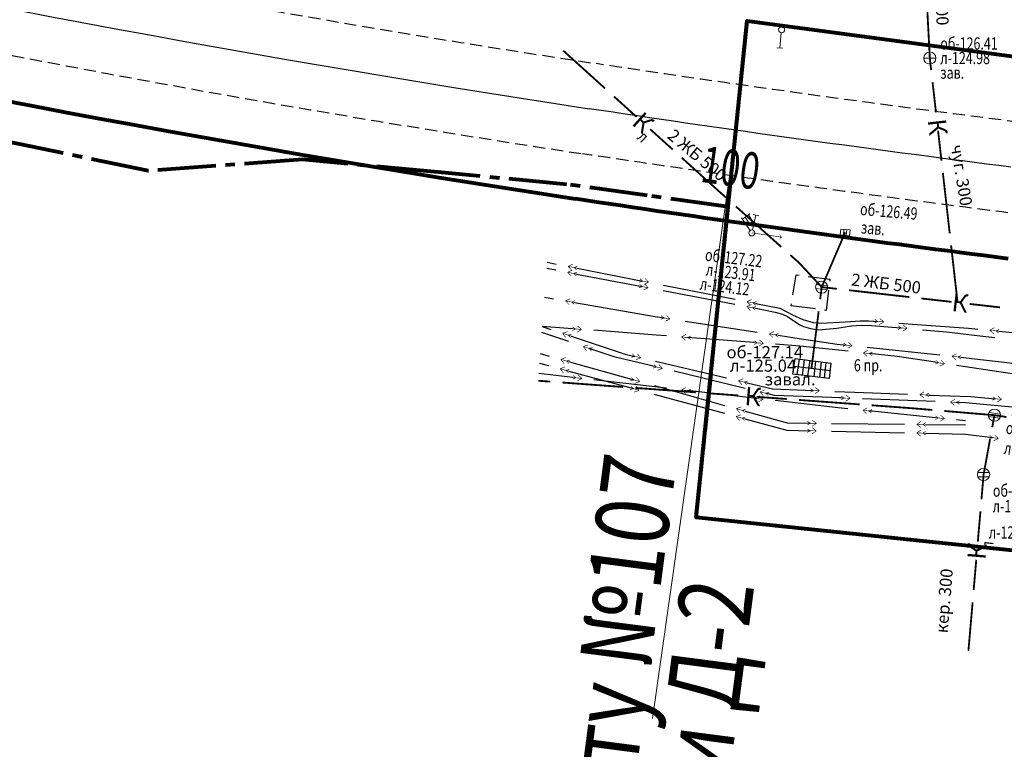
# Model space of a CAD drawing. Units: millimetres. Extents: x -41576 to 16311, y -99505 to 4607.
# Drawn here: x 4672 to 4753, y -438 to -378 of the extents above; entities that cross this region are included whole.
import ezdxf
from ezdxf.enums import TextEntityAlignment as Align

# ---------------------------------------------------------------- set-up
doc = ezdxf.new("R2010")
doc.units = ezdxf.units.MM
doc.set_wipeout_variables(frame=1)
for name, pattern in [('CENTER2', [28.575, 19.05, -3.175, 3.175, -3.175]), ('GN_51313000', [0]), ('штриховаяX2', [1.5, 1, -0.5])]:
    doc.linetypes.add(name, pattern=pattern)
doc.layers.get('0').update_dxf_attribs({"lineweight": 5})
for name, color, linetype, lineweight in [('01 ЛЭП', 7, 'Continuous', 0), ('01 СЕТИ КАНАЛИЗАЦИИ', 252, 'Continuous', 0), ('01 ЭЛЕКТРОКАБЕЛИ', 1, 'Continuous', 0), ('kr_t', 5, 'Continuous', 80), ('временный отвод 42', 182, 'BSB', 80), ('временный отвод земли 107', 3, 'Continuous', 80)]:
    doc.layers.add(name, color=color, linetype=linetype, lineweight=lineweight)
for name, color, linetype in [('d2', 1, 'Continuous'), ('PKT1000', 7, 'Continuous'), ('pol_t', 252, 'штриховаяX2'), ('Граница  постоянного отвода _107', 2, 'Continuous')]:
    doc.layers.add(name, color=color, linetype=linetype)
doc.styles.add('ESKD', font='eskds.shx', dxfattribs={"oblique": 15, "height": 2})
doc.styles.add('SR7', font='txt', dxfattribs={"width": 0.7})
doc.styles.add('TITLE', font='ARIAL.TTF', dxfattribs={"width": 0.8})
doc.linetypes.add('BSB', pattern='A,5,-1.25,[133,ltypeshp.shx,S=0.175,R=0,X=0,Y=0],-1.9,[133,ltypeshp.shx,S=0.175,R=0,X=0,Y=0],-1.65,5', length=14.8)

# ---------------------------------------------------------------- blocks, each defined once
blk = doc.blocks.new('51361810a')
at = {"style": 'ESKD', "oblique": 15}
for tag, p in [('Z', (1.72, 1.4)), ('Z1', (1.72, -1)), ('Z2', (1.72, -3.4))]:
    blk.add_attdef(tag, p, '', height=2, dxfattribs=at)
at = {"color": 7}
blk.add_wipeout([(-0.1, 1), (-0.29, 0.96), (-0.47, 0.89), (-0.64, 0.78), (-0.78, 0.64), (-0.89, 0.47), (-0.96, 0.29), (-1, 0.1), (-1, -0.1), (-0.96, -0.29), (-0.89, -0.47), (-0.78, -0.64), (-0.64, -0.78), (-0.47, -0.89), (-0.29, -0.96), (-0.1, -1), (0.1, -1), (0.29, -0.96), (0.47, -0.89), (0.64, -0.78), (0.78, -0.64), (0.89, -0.47), (0.96, -0.29), (1, -0.1), (1, 0.1), (0.96, 0.29), (0.89, 0.47), (0.78, 0.64), (0.64, 0.78), (0.47, 0.89), (0.29, 0.96), (0.1, 1)], dxfattribs=at)
for p, q in [((0.94, 0.33), (-0.94, 0.33)), ((-0.94, -0.35), (0.94, -0.35))]:
    blk.add_line(p, q)
blk.add_circle((0, 0), 1)
blk = doc.blocks.new('51361800a')
at = {"style": 'ESKD', "oblique": 15}
for tag, p in [('Z', (1.72, 1.4)), ('Z1', (1.72, -1)), ('Z2', (1.72, -3.4))]:
    blk.add_attdef(tag, p, '', height=2, dxfattribs=at)
at = {"color": 7}
blk.add_wipeout([(-0.1, 1), (-0.29, 0.96), (-0.47, 0.89), (-0.64, 0.78), (-0.78, 0.64), (-0.89, 0.47), (-0.96, 0.29), (-1, 0.1), (-1, -0.1), (-0.96, -0.29), (-0.89, -0.47), (-0.78, -0.64), (-0.64, -0.78), (-0.47, -0.89), (-0.29, -0.96), (-0.1, -1), (0.1, -1), (0.29, -0.96), (0.47, -0.89), (0.64, -0.78), (0.78, -0.64), (0.89, -0.47), (0.96, -0.29), (1, -0.1), (1, 0.1), (0.96, 0.29), (0.89, 0.47), (0.78, 0.64), (0.64, 0.78), (0.47, 0.89), (0.29, 0.96), (0.1, 1)], dxfattribs=at)
for p, q in [((-1, 0), (1, 0)), ((0, -1), (0, 1))]:
    blk.add_line(p, q)
blk.add_circle((0, 0), 1)
blk = doc.blocks.new('51362200')
for p, q in [((-0.25, 0.475), (-0.25, -0.475)), ((0.23, -0.475), (0.23, 0.475))]:
    blk.add_line(p, q)
blk.add_lwpolyline([(-0.76, -0.475), (-0.76, 0.475), (0.76, 0.475), (0.76, -0.475)], close=True)
at = {"style": 'ESKD', "oblique": 15}
for tag, p in [('Z', (1.734265, 0.378007)), ('D', (1.722583, -2.369072))]:
    blk.add_attdef(tag, p, '', height=2, dxfattribs=at)
blk = doc.blocks.new('51472100')
for p, q in [((0, 0.5), (0, 3)), ((0, 2.75), (1.5, 2.75)), ((0.54, 1.74), (0.54, 2.75)), ((1.2, 1.74), (1.2, 2.75))]:
    blk.add_line(p, q)
at = {"color": 7}
blk.add_circle((0, 0), 0.5, dxfattribs=at)
blk.add_arc((0.87, 1.75), 0.331, 182.1567, 357.8433)
at = {"style": 'ESKD', "oblique": 15, "width": 1.2}
blk.add_attdef('Z', (1.02, -1.37), '', height=2, dxfattribs=at)
blk = doc.blocks.new('51333000')
for p, q in [((0.5, 0), (3, 0)), ((3, 0.5), (3, -0.5))]:
    blk.add_line(p, q)
blk = doc.blocks.new('51478420')
at = {"style": 'ESKD', "oblique": 15}
blk.add_attdef('Z', (1.59, -0.99), '', height=2, dxfattribs=at)
at = {"color": 7}
blk.add_wipeout([(0.5, 0.05), (0.48, 0.15), (0.44, 0.24), (0.39, 0.32), (0.32, 0.39), (0.24, 0.44), (0.15, 0.48), (0.05, 0.5), (-0.05, 0.5), (-0.15, 0.48), (-0.24, 0.44), (-0.32, 0.39), (-0.39, 0.32), (-0.44, 0.24), (-0.48, 0.15), (-0.5, 0.05), (-0.5, -0.05), (-0.48, -0.15), (-0.44, -0.24), (-0.39, -0.32), (-0.32, -0.39), (-0.24, -0.44), (-0.15, -0.48), (-0.05, -0.5), (0.05, -0.5), (0.15, -0.48), (0.24, -0.44), (0.32, -0.39), (0.39, -0.32), (0.44, -0.24), (0.48, -0.15), (0.5, -0.05)], dxfattribs=at)
blk.add_circle((0, 0), 0.5)
blk = doc.blocks.new('*U1299')
at = {"layer": '01 ЛЭП', "linetype": 'Continuous', "lineweight": 25, "ltscale": 0.5}
blk.add_hatch(color=256, dxfattribs=at).paths.add_polyline_path([(4734.68, -395.508), (4734.892, -395.791), (4734.609, -396.003), (4734.808, -395.779)])
at = {"layer": '01 ЛЭП', "lineweight": 25, "ltscale": 0.5}
blk.add_lwpolyline([(4734.843, -395.784, 0.05, 0.05, 0), (4732.418, -395.437, 0.05, 0.05, 0)], format="xyseb", dxfattribs=at)
blk = doc.blocks.new('*U1337')
at = {"layer": '01 СЕТИ КАНАЛИЗАЦИИ', "color": 34, "lineweight": 25, "ltscale": 0.5}
blk.add_lwpolyline([(4735.789, -400.538), (4736.051, -398.879)], dxfattribs=at)
at = {"layer": '01 СЕТИ КАНАЛИЗАЦИИ', "color": 34, "linetype": 'Continuous', "lineweight": 25, "ltscale": 0.5, "flags": 128}
blk.add_lwpolyline([(4736.051, -398.879), (4736.299, -398.912)], dxfattribs=at)
at = {"layer": '01 СЕТИ КАНАЛИЗАЦИИ', "color": 34, "linetype": 'Continuous', "lineweight": 25, "ltscale": 0.5}
for points in [[(4737.043, -399.011), (4738.842, -399.251), (4738.824, -399.4)], [(4738.734, -400.144), (4738.532, -401.815), (4738.384, -401.795)], [(4737.64, -401.695), (4735.649, -401.427), (4735.672, -401.279)]]:
    blk.add_lwpolyline(points, dxfattribs=at)
blk = doc.blocks.new('*U1342')
at = {"layer": '01 ЭЛЕКТРОКАБЕЛИ', "color": 1, "lineweight": 25, "ltscale": 0.5}
blk.add_lwpolyline([(4753.825, -407.029), (4750, -406.454)], dxfattribs=at)
blk = doc.blocks.new('*U1347')
at = {"layer": '01 ЭЛЕКТРОКАБЕЛИ', "color": 1, "linetype": 'Continuous', "lineweight": 25, "ltscale": 0.5, "flags": 128}
blk.add_lwpolyline([(4715.549, -398.348), (4716.285, -398.489)], dxfattribs=at)
at = {"layer": '01 ЭЛЕКТРОКАБЕЛИ', "color": 1, "linetype": 'Continuous', "lineweight": 25, "ltscale": 0.5, "const_width": 0.05}
for points in [[(4717.268, -398.677), (4717.658, -398.498)], [(4717.268, -398.677), (4717.564, -398.989)], [(4717.268, -398.677), (4718.152, -398.847)], [(4717.759, -398.772), (4718.032, -398.671)], [(4717.759, -398.772), (4717.976, -398.966)], [(4723.897, -399.948), (4723.013, -399.778)], [(4723.406, -399.854), (4723.132, -399.954)], [(4723.406, -399.854), (4723.189, -399.659)], [(4723.897, -399.948), (4723.506, -400.127)], [(4723.897, -399.948), (4723.6, -399.636)], [(4732, -401.5), (4732.39, -401.321)], [(4732, -401.5), (4732.296, -401.812)], [(4732, -401.5), (4732.884, -401.67)], [(4732.491, -401.594), (4732.764, -401.494)], [(4732.491, -401.594), (4732.708, -401.789)], [(4745.195, -403.294), (4744.299, -403.215)], [(4744.697, -403.25), (4744.435, -403.377)], [(4744.697, -403.25), (4744.461, -403.079)], [(4745.195, -403.294), (4744.825, -403.512)], [(4745.195, -403.294), (4744.869, -403.014)]]:
    blk.add_lwpolyline(points, dxfattribs=at)
at = {"layer": '01 ЭЛЕКТРОКАБЕЛИ', "color": 1, "linetype": 'Continuous', "lineweight": 25, "ltscale": 0.5}
for points in [[(4718.004, -398.819), (4723.406, -399.854)], [(4725.125, -400.183), (4731.017, -401.312)], [(4732.736, -401.641), (4734.338, -401.948), (4734.937, -402.118), (4735.363, -402.32), (4736.358, -403.006), (4736.658, -403.131), (4737.241, -403.289), (4737.911, -403.398), (4739.411, -403.267), (4740.606, -403.088), (4741.445, -403.017), (4742.268, -403.054), (4743.95, -403.184), (4744.697, -403.25)], [(4746.441, -403.403), (4748.423, -403.577), (4751.428, -403.94), (4752.405, -404.046)]]:
    blk.add_lwpolyline(points, dxfattribs=at)
blk = doc.blocks.new('*U1348')
at = {"layer": '01 ЭЛЕКТРОКАБЕЛИ', "color": 1, "lineweight": 25, "ltscale": 0.5}
blk.add_lwpolyline([(4717.664, -403.32), (4715.186, -403.134)], dxfattribs=at)
at = {"layer": '01 ЭЛЕКТРОКАБЕЛИ', "color": 1, "linetype": 'Continuous', "lineweight": 25, "ltscale": 0.5, "const_width": 0.05}
for points in [[(4718.412, -403.376), (4717.514, -403.308)], [(4717.913, -403.338), (4717.675, -403.17)], [(4718.412, -403.376), (4718.081, -403.1)], [(4717.913, -403.338), (4717.653, -403.469)], [(4718.412, -403.376), (4718.044, -403.599)], [(4726.638, -403.996), (4727.007, -403.774)], [(4726.638, -403.996), (4726.968, -404.272)], [(4726.638, -403.996), (4727.536, -404.066)], [(4727.137, -404.035), (4727.398, -403.905)], [(4727.137, -404.035), (4727.375, -404.204)], [(4733.368, -404.518), (4732.471, -404.448)], [(4732.87, -404.479), (4732.609, -404.609)], [(4732.87, -404.479), (4732.632, -404.31)], [(4733.368, -404.518), (4733, -404.74)], [(4733.368, -404.518), (4733.039, -404.241)], [(4741.58, -405.305), (4741.954, -405.093)], [(4741.58, -405.305), (4741.902, -405.59)], [(4741.58, -405.305), (4742.475, -405.4)], [(4742.077, -405.357), (4742.342, -405.235)], [(4742.077, -405.357), (4742.31, -405.533)], [(4748.27, -406.192), (4747.38, -406.057)], [(4747.775, -406.117), (4747.506, -406.228)], [(4747.775, -406.117), (4747.551, -405.931)], [(4748.27, -406.192), (4747.886, -406.387)], [(4748.27, -406.192), (4747.961, -405.892)]]:
    blk.add_lwpolyline(points, dxfattribs=at)
at = {"layer": '01 ЭЛЕКТРОКАБЕЛИ', "color": 1, "linetype": 'Continuous', "lineweight": 25, "ltscale": 0.5}
for points in [[(4725.392, -403.9), (4724.56, -403.835), (4719.409, -403.45)], [(4732.621, -404.46), (4727.137, -404.035)], [(4740.337, -405.172), (4736.353, -404.749), (4734.365, -404.595)], [(4747.528, -406.079), (4744.369, -405.601), (4742.077, -405.357)]]:
    blk.add_lwpolyline(points, dxfattribs=at)
at = {"layer": '01 ЭЛЕКТРОКАБЕЛИ', "color": 1, "linetype": 'Continuous', "lineweight": 25, "ltscale": 0.5, "flags": 128}
blk.add_lwpolyline([(4750, -406.454), (4749.258, -406.342)], dxfattribs=at)
blk = doc.blocks.new('*U1349')
at = {"layer": '01 ЭЛЕКТРОКАБЕЛИ', "color": 1, "lineweight": 25, "ltscale": 0.5}
blk.add_lwpolyline([(4717.697, -407.32), (4714.894, -406.998)], dxfattribs=at)
at = {"layer": '01 ЭЛЕКТРОКАБЕЛИ', "color": 1, "linetype": 'Continuous', "lineweight": 25, "ltscale": 0.5, "const_width": 0.05}
for points in [[(4718.442, -407.406), (4717.548, -407.303)], [(4717.945, -407.349), (4717.679, -407.469)], [(4717.945, -407.349), (4717.714, -407.171)], [(4718.442, -407.406), (4718.123, -407.117)], [(4718.442, -407.406), (4718.065, -407.614)], [(4726.638, -408.349), (4727.014, -408.14)], [(4726.638, -408.349), (4726.957, -408.637)], [(4726.638, -408.349), (4727.532, -408.451)], [(4727.134, -408.406), (4727.4, -408.285)], [(4727.134, -408.406), (4727.366, -408.583)], [(4732.847, -409.063), (4732.616, -408.885)], [(4733.343, -409.12), (4733.024, -408.831)], [(4733.343, -409.12), (4732.449, -409.017)], [(4732.847, -409.063), (4732.581, -409.183)], [(4733.343, -409.12), (4732.967, -409.328)], [(4741.543, -410.033), (4741.916, -409.819)], [(4741.543, -410.033), (4741.866, -410.317)], [(4741.543, -410.033), (4742.438, -410.123)], [(4742.04, -410.083), (4742.304, -409.959)], [(4742.04, -410.083), (4742.274, -410.257)], [(4747.761, -410.658), (4747.528, -410.484)], [(4748.259, -410.708), (4747.936, -410.424)], [(4748.259, -410.708), (4747.363, -410.618)], [(4747.761, -410.658), (4747.498, -410.782)], [(4748.259, -410.708), (4747.886, -410.922)]]:
    blk.add_lwpolyline(points, dxfattribs=at)
at = {"layer": '01 ЭЛЕКТРОКАБЕЛИ', "color": 1, "linetype": 'Continuous', "lineweight": 25, "ltscale": 0.5}
for points in [[(4725.396, -408.206), (4719.435, -407.52)], [(4732.598, -409.034), (4727.134, -408.406)], [(4740.299, -409.908), (4739.508, -409.829), (4734.337, -409.234)], [(4747.513, -410.633), (4742.04, -410.083)]]:
    blk.add_lwpolyline(points, dxfattribs=at)
at = {"layer": '01 ЭЛЕКТРОКАБЕЛИ', "color": 1, "linetype": 'Continuous', "lineweight": 25, "ltscale": 0.5, "flags": 128}
blk.add_lwpolyline([(4750, -410.883), (4749.254, -410.808)], dxfattribs=at)
blk = doc.blocks.new('*U1350')
at = {"layer": '01 ЭЛЕКТРОКАБЕЛИ', "color": 1, "linetype": 'Continuous', "lineweight": 25, "ltscale": 0.5, "flags": 128}
blk.add_lwpolyline([(4715.018, -405.361), (4715.74, -405.564)], dxfattribs=at)
at = {"layer": '01 ЭЛЕКТРОКАБЕЛИ', "color": 1, "linetype": 'Continuous', "lineweight": 25, "ltscale": 0.5, "const_width": 0.05}
for points in [[(4716.703, -405.835), (4717.107, -405.688)], [(4716.703, -405.835), (4716.972, -406.17)], [(4716.703, -405.835), (4717.569, -406.078)], [(4717.184, -405.97), (4717.465, -405.893)], [(4717.184, -405.97), (4717.384, -406.182)], [(4722.72, -407.525), (4722.52, -407.313)], [(4723.201, -407.66), (4722.932, -407.325)], [(4723.201, -407.66), (4722.335, -407.416)], [(4722.72, -407.525), (4722.438, -407.601)], [(4723.201, -407.66), (4722.797, -407.806)], [(4731.144, -409.891), (4731.548, -409.745)], [(4731.144, -409.891), (4731.413, -410.226)], [(4731.144, -409.891), (4732.01, -410.134)], [(4731.625, -410.026), (4731.906, -409.949)], [(4731.625, -410.026), (4731.825, -410.238)], [(4737.732, -411.094), (4736.832, -411.084)], [(4737.232, -411.088), (4736.98, -411.235)], [(4737.232, -411.088), (4736.983, -410.935)], [(4737.732, -411.094), (4737.379, -411.34)], [(4737.732, -411.094), (4737.384, -410.84)], [(4745.981, -411.187), (4746.334, -410.941)], [(4745.981, -411.187), (4746.328, -411.441)], [(4745.981, -411.187), (4746.881, -411.197)], [(4746.481, -411.193), (4746.733, -411.045)], [(4746.481, -411.193), (4746.729, -411.345)]]:
    blk.add_lwpolyline(points, dxfattribs=at)
at = {"layer": '01 ЭЛЕКТРОКАБЕЛИ', "color": 1, "linetype": 'Continuous', "lineweight": 25, "ltscale": 0.5}
for points in [[(4717.425, -406.037), (4722.72, -407.525)], [(4724.405, -407.998), (4730.181, -409.62)], [(4731.866, -410.094), (4735.33, -411.067), (4737.232, -411.088)], [(4738.981, -411.108), (4744.981, -411.176)]]:
    blk.add_lwpolyline(points, dxfattribs=at)
at = {"layer": '01 ЭЛЕКТРОКАБЕЛИ', "color": 1, "lineweight": 25, "ltscale": 0.5}
blk.add_lwpolyline([(4746.731, -411.195), (4750, -411.232)], dxfattribs=at)
blk = doc.blocks.new('*U1351')
at = {"layer": '01 ЭЛЕКТРОКАБЕЛИ', "color": 1, "linetype": 'Continuous', "lineweight": 25, "ltscale": 0.5, "flags": 128}
blk.add_lwpolyline([(4714.958, -406.153), (4715.682, -406.349)], dxfattribs=at)
at = {"layer": '01 ЭЛЕКТРОКАБЕЛИ', "color": 1, "linetype": 'Continuous', "lineweight": 25, "ltscale": 0.5, "const_width": 0.05}
for points in [[(4716.647, -406.611), (4717.05, -406.461)], [(4716.647, -406.611), (4716.919, -406.943)], [(4716.647, -406.611), (4717.516, -406.846)], [(4717.13, -406.741), (4717.41, -406.662)], [(4717.13, -406.741), (4717.332, -406.952)], [(4723.162, -408.376), (4722.293, -408.141)], [(4722.679, -408.245), (4722.477, -408.035)], [(4723.162, -408.376), (4722.889, -408.043)], [(4722.679, -408.245), (4722.399, -408.325)], [(4723.162, -408.376), (4722.759, -408.526)], [(4731.125, -410.534), (4731.528, -410.385)], [(4731.125, -410.534), (4731.397, -410.867)], [(4731.125, -410.534), (4731.993, -410.77)], [(4731.607, -410.665), (4731.888, -410.586)], [(4731.607, -410.665), (4731.809, -410.875)], [(4737.723, -411.718), (4736.824, -411.698)], [(4737.224, -411.707), (4736.97, -411.852)], [(4737.224, -411.707), (4736.977, -411.552)], [(4737.723, -411.718), (4737.368, -411.96)], [(4737.723, -411.718), (4737.379, -411.46)], [(4745.972, -411.895), (4746.327, -411.653)], [(4745.972, -411.895), (4746.316, -412.153)], [(4745.972, -411.895), (4746.871, -411.915)], [(4746.471, -411.906), (4746.725, -411.761)], [(4746.471, -411.906), (4746.718, -412.061)], [(4752.697, -412.337), (4751.805, -412.22)], [(4752.202, -412.272), (4751.973, -412.09)], [(4752.697, -412.337), (4752.383, -412.043)], [(4752.202, -412.272), (4751.934, -412.388)], [(4752.697, -412.337), (4752.318, -412.539)]]:
    blk.add_lwpolyline(points, dxfattribs=at)
at = {"layer": '01 ЭЛЕКТРОКАБЕЛИ', "color": 1, "linetype": 'Continuous', "lineweight": 25, "ltscale": 0.5}
for points in [[(4717.371, -406.807), (4722.679, -408.245)], [(4724.368, -408.703), (4730.159, -410.273)], [(4731.849, -410.731), (4735.299, -411.666), (4737.224, -411.707)], [(4738.973, -411.745), (4744.972, -411.874)], [(4746.721, -411.911), (4750, -411.982), (4752.202, -412.272)]]:
    blk.add_lwpolyline(points, dxfattribs=at)
blk = doc.blocks.new('*U1355')
at = {"layer": '01 СЕТИ КАНАЛИЗАЦИИ', "color": 34, "linetype": 'Continuous', "lineweight": 25, "ltscale": 0.5, "flags": 128}
blk.add_lwpolyline([(4752.368, -410.428, 0.15, 0.15, 0), (4753.356, -410.578, 0, 0, 0)], format="xyseb", dxfattribs=at)
blk = doc.blocks.new('*U1356')
at = {"layer": '01 СЕТИ КАНАЛИЗАЦИИ', "color": 34, "linetype": 'Continuous', "lineweight": 25, "ltscale": 0.5, "flags": 128}
blk.add_lwpolyline([(4714.848, -407.597, 0.15, 0.15, 0), (4715.846, -407.67, 0, 0, 0)], format="xyseb", dxfattribs=at)
at = {"layer": '01 СЕТИ КАНАЛИЗАЦИИ', "color": 34, "linetype": 'Continuous', "lineweight": 25, "ltscale": 0.5}
for points in [[(4716.843, -407.744, 0.15, 0.15, 0), (4721.83, -408.11, 0.15, 0.15, 0)], [(4722.827, -408.184, 0.15, 0.15, 0), (4727.813, -408.55, 0.15, 0.15, 0)], [(4728.811, -408.624, 0.15, 0.15, 0), (4731.304, -408.807, 0.15, 0.15, 0)], [(4732.8, -408.917, 0.15, 0.15, 0), (4735.293, -409.1, 0.15, 0.15, 0)], [(4736.291, -409.174, 0.15, 0.15, 0), (4741.277, -409.54, 0.15, 0.15, 0)], [(4742.274, -409.613, 0.15, 0.15, 0), (4745.507, -409.851, 0.15, 0.15, 0), (4747.26, -409.998, 0, 0, 0)], [(4748.256, -410.082, 0.15, 0.15, 0), (4752.368, -410.428, 0.15, 0.15, 0), (4752.189, -411.412, 0, 0, 0)], [(4752.01, -412.396, 0.15, 0.15, 0), (4751.479, -415.313, 0.15, 0.15, 0), (4751.305, -417.34, 0, 0, 0)], [(4751.219, -418.337, 0.15, 0.15, 0), (4751.004, -420.827, 0.15, 0.15, 0)], [(4750.876, -422.322, 0.15, 0.15, 0), (4750.661, -424.813, 0.15, 0.15, 0)]]:
    blk.add_lwpolyline(points, format="xyseb", dxfattribs=at)
at = {"layer": '01 СЕТИ КАНАЛИЗАЦИИ', "color": 34, "lineweight": 25, "ltscale": 0.5}
blk.add_lwpolyline([(4750.576, -425.809, 0.15, 0.15, 0), (4750.231, -429.808, 0.15, 0.15, 0)], format="xyseb", dxfattribs=at)
at = {"layer": '01 СЕТИ КАНАЛИЗАЦИИ', "color": 34, "linetype": 'Continuous', "lineweight": 25, "ltscale": 0.5}
for rotation, p in [(355.79527, (4731.783, -409.594)), (85.08055, (4751.626, -422.351))]:
    blk.add_text('К', height=1.5, rotation=rotation, dxfattribs=at).set_placement(p)
blk = doc.blocks.new('*U1366')
at = {"layer": '01 СЕТИ КАНАЛИЗАЦИИ', "color": 34, "linetype": 'Continuous', "lineweight": 25, "ltscale": 0.5, "flags": 128}
blk.add_lwpolyline([(4746.375, -368.029, 0.15, 0.15, 0), (4746.427, -369.028, 0, 0, 0)], format="xyseb", dxfattribs=at)
at = {"layer": '01 СЕТИ КАНАЛИЗАЦИИ', "color": 34, "linetype": 'Continuous', "lineweight": 25, "ltscale": 0.5}
for points in [[(4746.479, -370.027, 0.15, 0.15, 0), (4746.74, -375.02, 0.15, 0.15, 0)], [(4746.792, -376.019, 0.15, 0.15, 0), (4747.055, -381.06, 0.15, 0.15, 0), (4747.168, -382.054, 0, 0, 0)], [(4747.281, -383.047, 0.15, 0.15, 0), (4747.563, -385.531, 0.15, 0.15, 0)], [(4747.733, -387.022, 0.15, 0.15, 0), (4748.015, -389.506, 0.15, 0.15, 0)], [(4748.128, -390.5, 0.15, 0.15, 0), (4748.692, -395.468, 0.15, 0.15, 0)]]:
    blk.add_lwpolyline(points, format="xyseb", dxfattribs=at)
at = {"layer": '01 СЕТИ КАНАЛИЗАЦИИ', "color": 34, "lineweight": 25, "ltscale": 0.5}
blk.add_lwpolyline([(4748.805, -396.461, 0.15, 0.15, 0), (4749.34, -401.167, 0.15, 0.15, 0)], format="xyseb", dxfattribs=at)
at = {"layer": '01 СЕТИ КАНАЛИЗАЦИИ', "color": 34, "linetype": 'Continuous', "lineweight": 25, "ltscale": 0.5}
blk.add_text('К', height=1.5, rotation=276.48283, dxfattribs=at).set_placement((4746.879, -386.148))
blk = doc.blocks.new('*U1379')
at = {"layer": '01 ЭЛЕКТРОКАБЕЛИ', "color": 1, "linetype": 'Continuous', "lineweight": 25, "ltscale": 0.5, "flags": 128}
blk.add_lwpolyline([(4715.186, -403.134), (4715.898, -403.372)], dxfattribs=at)
at = {"layer": '01 ЭЛЕКТРОКАБЕЛИ', "color": 1, "linetype": 'Continuous', "lineweight": 25, "ltscale": 0.5, "const_width": 0.05}
for points in [[(4716.847, -403.688), (4717.258, -403.561)], [(4716.847, -403.688), (4717.1, -404.036)], [(4716.847, -403.688), (4717.7, -403.972)], [(4717.321, -403.846), (4717.606, -403.783)], [(4717.321, -403.846), (4717.511, -404.067)], [(4723.283, -405.706), (4722.407, -405.5)], [(4722.796, -405.592), (4722.519, -405.681)], [(4722.796, -405.592), (4722.587, -405.388)], [(4723.283, -405.706), (4722.885, -405.869)], [(4723.283, -405.706), (4723, -405.383)], [(4731.314, -407.593), (4731.712, -407.43)], [(4731.314, -407.593), (4731.598, -407.917)], [(4731.314, -407.593), (4732.191, -407.799)], [(4731.801, -407.708), (4732.079, -407.619)], [(4731.801, -407.708), (4732.01, -407.911)], [(4737.984, -408.419), (4737.645, -408.154)], [(4737.984, -408.419), (4737.085, -408.381)], [(4737.485, -408.398), (4737.229, -408.537)], [(4737.485, -408.398), (4737.241, -408.237)], [(4737.984, -408.419), (4737.624, -408.654)], [(4746.228, -408.741), (4746.587, -408.504)], [(4746.228, -408.741), (4746.568, -409.004)], [(4746.228, -408.741), (4747.127, -408.774)], [(4746.728, -408.76), (4746.983, -408.619)], [(4746.728, -408.76), (4746.972, -408.919)], [(4752.467, -409.078), (4752.231, -408.906)], [(4752.965, -409.122), (4752.639, -408.842)], [(4752.965, -409.122), (4752.069, -409.042)], [(4752.467, -409.078), (4752.205, -409.205)], [(4752.965, -409.122), (4752.594, -409.34)]]:
    blk.add_lwpolyline(points, dxfattribs=at)
at = {"layer": '01 ЭЛЕКТРОКАБЕЛИ', "color": 1, "linetype": 'Continuous', "lineweight": 25, "ltscale": 0.5}
for points in [[(4717.558, -403.925), (4721.989, -405.402), (4722.796, -405.592)], [(4724.5, -405.992), (4730.341, -407.364)], [(4732.045, -407.765), (4734.13, -408.255), (4737.485, -408.398)], [(4739.233, -408.472), (4740.876, -408.542), (4745.229, -408.704)], [(4746.977, -408.769), (4750.431, -408.897), (4752.467, -409.078)]]:
    blk.add_lwpolyline(points, dxfattribs=at)
blk = doc.blocks.new('*U1380')
at = {"layer": '01 ЭЛЕКТРОКАБЕЛИ', "color": 1, "lineweight": 25, "ltscale": 0.5}
blk.add_lwpolyline([(4717.374, -404.379), (4715.149, -403.635)], dxfattribs=at)
at = {"layer": '01 ЭЛЕКТРОКАБЕЛИ', "color": 1, "linetype": 'Continuous', "lineweight": 25, "ltscale": 0.5, "const_width": 0.05}
for points in [[(4718.559, -404.776), (4718.971, -404.65)], [(4718.559, -404.776), (4718.812, -405.124)], [(4718.559, -404.776), (4719.413, -405.062)], [(4719.034, -404.935), (4719.318, -404.872)], [(4719.034, -404.935), (4719.223, -405.156)], [(4725.056, -406.584), (4724.181, -406.374)], [(4724.57, -406.468), (4724.292, -406.555)], [(4724.57, -406.468), (4724.362, -406.263)], [(4725.056, -406.584), (4724.774, -406.26)], [(4725.056, -406.584), (4724.658, -406.746)], [(4733.078, -408.513), (4733.477, -408.351)], [(4733.078, -408.513), (4733.36, -408.837)], [(4733.078, -408.513), (4733.953, -408.723)], [(4733.564, -408.629), (4733.842, -408.542)], [(4733.564, -408.629), (4733.772, -408.834)], [(4740.007, -409.022), (4739.763, -408.862)], [(4740.507, -409.04), (4740.167, -408.777)], [(4740.507, -409.04), (4739.607, -409.006)], [(4740.007, -409.022), (4739.752, -409.162)], [(4740.507, -409.04), (4740.148, -409.277)], [(4748.751, -409.353), (4749.11, -409.117)], [(4748.751, -409.353), (4749.091, -409.616)], [(4748.751, -409.353), (4749.65, -409.387)], [(4749.251, -409.372), (4749.506, -409.232)], [(4749.251, -409.372), (4749.495, -409.532)]]:
    blk.add_lwpolyline(points, dxfattribs=at)
at = {"layer": '01 ЭЛЕКТРОКАБЕЛИ', "color": 1, "linetype": 'Continuous', "lineweight": 25, "ltscale": 0.5}
for points in [[(4724.327, -406.409), (4721.178, -405.652), (4719.034, -404.935)], [(4731.862, -408.22), (4726.029, -406.818)], [(4739.757, -409.012), (4734.293, -408.805), (4733.564, -408.629)], [(4747.502, -409.306), (4741.506, -409.078)], [(4757.937, -410.163), (4750, -409.401), (4749.251, -409.372)]]:
    blk.add_lwpolyline(points, dxfattribs=at)
blk = doc.blocks.new('*U1384')
at = {"layer": '01 ЭЛЕКТРОКАБЕЛИ', "color": 1, "linetype": 'Continuous', "lineweight": 25, "ltscale": 0.5, "flags": 128}
blk.add_lwpolyline([(4715.368, -400.735), (4716.107, -400.864)], dxfattribs=at)
at = {"layer": '01 ЭЛЕКТРОКАБЕЛИ', "color": 1, "linetype": 'Continuous', "lineweight": 25, "ltscale": 0.5, "const_width": 0.05}
for points in [[(4717.092, -401.035), (4717.48, -400.849)], [(4717.092, -401.035), (4717.394, -401.342)], [(4717.092, -401.035), (4717.979, -401.19)], [(4717.585, -401.121), (4717.857, -401.017)], [(4717.585, -401.121), (4717.805, -401.312)], [(4725.691, -402.507), (4724.801, -402.373)], [(4725.197, -402.432), (4724.927, -402.543)], [(4725.197, -402.432), (4724.972, -402.247)], [(4725.691, -402.507), (4725.308, -402.702)], [(4725.691, -402.507), (4725.383, -402.207)], [(4733.849, -403.738), (4734.232, -403.543)], [(4733.849, -403.738), (4734.158, -404.038)], [(4733.849, -403.738), (4734.739, -403.873)], [(4734.343, -403.813), (4734.613, -403.702)], [(4734.343, -403.813), (4734.568, -403.999)], [(4740.67, -404.711), (4739.775, -404.616)], [(4740.173, -404.658), (4739.909, -404.781)], [(4740.173, -404.658), (4739.94, -404.482)], [(4740.67, -404.711), (4740.296, -404.922)], [(4740.67, -404.711), (4740.349, -404.425)], [(4748.874, -405.583), (4749.249, -405.371)], [(4748.874, -405.583), (4749.196, -405.868)], [(4748.874, -405.583), (4749.769, -405.678)], [(4749.371, -405.636), (4749.636, -405.513)], [(4749.371, -405.636), (4749.604, -405.811)]]:
    blk.add_lwpolyline(points, dxfattribs=at)
at = {"layer": '01 ЭЛЕКТРОКАБЕЛИ', "color": 1, "linetype": 'Continuous', "lineweight": 25, "ltscale": 0.5}
for points in [[(4717.831, -401.164), (4724.455, -402.32), (4725.197, -402.432)], [(4726.927, -402.693), (4732.86, -403.589)], [(4734.591, -403.85), (4735.958, -404.057), (4739.427, -404.579), (4740.173, -404.658)], [(4741.913, -404.843), (4747.88, -405.477)], [(4749.62, -405.662), (4750.509, -405.757), (4755.084, -406.286)]]:
    blk.add_lwpolyline(points, dxfattribs=at)
blk = doc.blocks.new('*U1388')
at = {"layer": '01 ЭЛЕКТРОКАБЕЛИ', "color": 1, "linetype": 'Continuous', "lineweight": 25, "ltscale": 0.5, "flags": 128}
blk.add_lwpolyline([(4715.586, -397.853), (4716.322, -397.998)], dxfattribs=at)
at = {"layer": '01 ЭЛЕКТРОКАБЕЛИ', "color": 1, "linetype": 'Continuous', "lineweight": 25, "ltscale": 0.5, "const_width": 0.05}
for points in [[(4717.303, -398.191), (4717.695, -398.013)], [(4717.303, -398.191), (4717.599, -398.504)], [(4717.303, -398.191), (4718.186, -398.365)], [(4717.794, -398.288), (4718.068, -398.189)], [(4717.794, -398.288), (4718.01, -398.483)], [(4723.436, -399.398), (4723.219, -399.203)], [(4723.926, -399.495), (4723.631, -399.182)], [(4723.926, -399.495), (4723.043, -399.321)], [(4723.436, -399.398), (4723.161, -399.497)], [(4723.926, -399.495), (4723.535, -399.673)], [(4732.021, -401.089), (4732.412, -400.911)], [(4732.021, -401.089), (4732.316, -401.402)], [(4732.021, -401.089), (4732.904, -401.263)], [(4732.511, -401.186), (4732.786, -401.087)], [(4732.511, -401.186), (4732.728, -401.381)], [(4743.272, -402.76), (4742.943, -402.483)], [(4743.272, -402.76), (4742.375, -402.688)], [(4742.774, -402.72), (4742.512, -402.849)], [(4742.774, -402.72), (4742.536, -402.55)], [(4743.272, -402.76), (4742.903, -402.981)], [(4751.988, -403.443), (4752.362, -403.23)], [(4751.988, -403.443), (4752.311, -403.727)], [(4751.988, -403.443), (4752.884, -403.534)], [(4752.486, -403.494), (4752.75, -403.37)], [(4752.486, -403.494), (4752.719, -403.668)]]:
    blk.add_lwpolyline(points, dxfattribs=at)
at = {"layer": '01 ЭЛЕКТРОКАБЕЛИ', "color": 1, "linetype": 'Continuous', "lineweight": 25, "ltscale": 0.5}
for points in [[(4718.039, -398.336), (4723.436, -399.398)], [(4725.153, -399.737), (4731.04, -400.896)], [(4732.757, -401.234), (4734.708, -401.618), (4735.772, -402.171), (4736.616, -402.572), (4737.472, -402.8), (4738.109, -402.85), (4740.115, -402.757), (4741.321, -402.668), (4742.026, -402.66), (4742.774, -402.72)], [(4744.518, -402.86), (4746.02, -402.981), (4750.247, -403.265), (4750.994, -403.341)], [(4752.735, -403.519), (4758.206, -404.077)]]:
    blk.add_lwpolyline(points, dxfattribs=at)
blk = doc.blocks.new('*U1416')
at = {"layer": '01 СЕТИ КАНАЛИЗАЦИИ', "color": 34, "lineweight": 25, "ltscale": 0.5}
blk.add_lwpolyline([(4720.339, -383.553, 0.15, 0.15, 0), (4716.904, -380.45, 0.15, 0.15, 0)], format="xyseb", dxfattribs=at)
at = {"layer": '01 СЕТИ КАНАЛИЗАЦИИ', "color": 34, "linetype": 'Continuous', "lineweight": 25, "ltscale": 0.5}
for points in [[(4722.936, -385.899, 0.15, 0.15, 0), (4721.081, -384.224, 0.15, 0.15, 0)], [(4725.904, -388.581, 0.15, 0.15, 0), (4724.049, -386.905, 0.15, 0.15, 0)], [(4730.361, -392.598, 0.15, 0.15, 0), (4729.464, -391.797, 0.15, 0.15, 0), (4726.646, -389.251, 0, 0, 0)], [(4734.838, -396.593, 0.15, 0.15, 0), (4731.107, -393.264, 0.15, 0.15, 0)]]:
    blk.add_lwpolyline(points, format="xyseb", dxfattribs=at)
at = {"layer": '01 СЕТИ КАНАЛИЗАЦИИ', "color": 34, "linetype": 'Continuous', "lineweight": 25, "ltscale": 0.5, "flags": 128}
blk.add_lwpolyline([(4738.163, -399.897, 0.15, 0.15, 0), (4736.33, -397.924, 0.15, 0.15, 0), (4735.584, -397.258, 0, 0, 0)], format="xyseb", dxfattribs=at)
at = {"layer": '01 СЕТИ КАНАЛИЗАЦИИ', "color": 34, "linetype": 'Continuous', "lineweight": 25, "ltscale": 0.5}
blk.add_text('К', height=1.5, rotation=317.90384, dxfattribs=at).set_placement((4722.46, -386.48))
blk = doc.blocks.new('*U1417')
at = {"layer": '01 СЕТИ КАНАЛИЗАЦИИ', "color": 34, "linetype": 'Continuous', "lineweight": 25, "ltscale": 0.5, "flags": 128}
blk.add_lwpolyline([(4738.163, -399.897, 0.15, 0.15, 0), (4738.038, -400.889, 0, 0, 0)], format="xyseb", dxfattribs=at)
at = {"layer": '01 СЕТИ КАНАЛИЗАЦИИ', "color": 34, "lineweight": 25, "ltscale": 0.5}
blk.add_lwpolyline([(4737.914, -401.881, 0.15, 0.15, 0), (4737.317, -406.627, 0.15, 0.15, 0)], format="xyseb", dxfattribs=at)
blk = doc.blocks.new('*U1418')
at = {"layer": '01 СЕТИ КАНАЛИЗАЦИИ', "color": 34, "lineweight": 25, "ltscale": 0.5}
blk.add_lwpolyline([(4739.408, -400.038, 0.15, 0.15, 0), (4738.163, -399.897, 0.15, 0.15, 0), (4740.093, -395.4, 0, 0, 0)], format="xyseb", dxfattribs=at)
at = {"layer": '01 СЕТИ КАНАЛИЗАЦИИ', "color": 34, "linetype": 'Continuous', "lineweight": 25, "ltscale": 0.5}
for points in [[(4745.37, -400.716, 0.15, 0.15, 0), (4740.402, -400.151, 0.15, 0.15, 0)], [(4748.847, -401.111, 0.15, 0.15, 0), (4746.363, -400.828, 0.15, 0.15, 0)], [(4752.822, -401.562, 0.15, 0.15, 0), (4750.338, -401.28, 0.15, 0.15, 0)], [(4758.783, -402.239, 0.15, 0.15, 0), (4753.815, -401.675, 0.15, 0.15, 0)], [(4764.746, -402.904, 0.15, 0.15, 0), (4761.504, -402.548, 0.15, 0.15, 0), (4759.777, -402.352, 0, 0, 0)], [(4770.71, -403.56, 0.15, 0.15, 0), (4765.74, -403.014, 0.15, 0.15, 0)], [(4776.675, -404.215, 0.15, 0.15, 0), (4771.704, -403.669, 0.15, 0.15, 0)], [(4780.154, -404.597, 0.15, 0.15, 0), (4777.669, -404.324, 0.15, 0.15, 0)], [(4786.529, -405.28, 0.15, 0.15, 0), (4782.639, -404.87, 0.15, 0.15, 0), (4781.645, -404.761, 0, 0, 0)], [(4792.496, -405.909, 0.15, 0.15, 0), (4787.523, -405.385, 0.15, 0.15, 0)], [(4798.463, -406.538, 0.15, 0.15, 0), (4793.49, -406.014, 0.15, 0.15, 0)]]:
    blk.add_lwpolyline(points, format="xyseb", dxfattribs=at)
at = {"layer": '01 СЕТИ КАНАЛИЗАЦИИ', "color": 34, "linetype": 'Continuous', "lineweight": 25, "ltscale": 0.5, "flags": 128}
blk.add_lwpolyline([(4802.198, -406.798, 0.15, 0.15, 0), (4800.452, -406.748, 0.15, 0.15, 0), (4799.457, -406.643, 0, 0, 0)], format="xyseb", dxfattribs=at)
at = {"layer": '01 СЕТИ КАНАЛИЗАЦИИ', "color": 34, "linetype": 'Continuous', "lineweight": 25, "ltscale": 0.5}
for rotation, p in [(353.51986, (4748.798, -401.86)), (353.7311, (4780.107, -405.346))]:
    blk.add_text('К', height=1.5, rotation=rotation, dxfattribs=at).set_placement(p)
blk = doc.blocks.new('CL35')
at = {"layer": 'd2', "color": 1}
blk.add_lwpolyline([(-84.491, 9.266), (-85.483, 9.392), (-86.475, 9.518), (-87.467, 9.645), (-88.459, 9.773), (-89.451, 9.901), (-90.442, 10.03), (-91.434, 10.16), (-92.425, 10.29), (-93.417, 10.421), (-94.408, 10.552), (-95.399, 10.684), (-96.39, 10.817), (-97.381, 10.951), (-98.372, 11.085), (-99.363, 11.22), (-100.354, 11.355), (-101.345, 11.491), (-102.335, 11.628), (-103.326, 11.766), (-104.316, 11.904), (-105.306, 12.043), (-106.297, 12.183), (-107.287, 12.324), (-108.277, 12.465), (-109.266, 12.607), (-110.256, 12.75), (-111.246, 12.893), (-112.235, 13.038), (-113.225, 13.183), (-114.214, 13.328), (-115.203, 13.475), (-116.192, 13.623), (-117.181, 13.771), (-118.17, 13.92), (-119.159, 14.07), (-119.164, 14.071)], dxfattribs=at)
blk = doc.blocks.new('A$C6E8E2889')
at = {"layer": 'временный отвод 42', "color": 3, "linetype": 'CENTER2', "ltscale": 0.25}
blk.add_lwpolyline([(4818.845, -428.336), (4727.841, -418.845), (4730.471, -393.294), (4723.8, -392.367), (4717.198, -391.45), (4706.324, -390.43), (4695.45, -389.41), (4682.77, -390.33), (4669.588, -387.617)], dxfattribs=at)

msp = doc.modelspace()

# ---------------------------------------------------------------- linework, layer by layer
at = {"layer": '01 СЕТИ КАНАЛИЗАЦИИ', "lineweight": 25}
for points in [[(4735.97344, -405.77499), (4738.92674, -406.1455), (4738.76674, -407.42079), (4735.79536, -407.04801), (4735.97344, -405.77499)], [(4735.88575, -406.40187), (4738.85117, -406.74786)], [(4736.30068, -405.81604), (4736.12266, -407.08907)], [(4736.72464, -405.86923), (4736.55794, -407.14368)], [(4737.17847, -405.92617), (4737.00869, -407.20023)], [(4737.66003, -405.98658), (4737.50672, -407.26271)], [(4738.13032, -406.04558), (4737.98937, -407.32326)], [(4738.51313, -406.09361), (4738.3701, -407.37103)]]:
    msp.add_lwpolyline(points, dxfattribs=at)
at = {"layer": 'd2', "color": 1}
msp.add_arc((4899.39598, 801.14507), 1200, 252.73603059, 261.35615004, dxfattribs=at)
at = {"layer": 'kr_t'}
msp.add_arc((4899.39598, 801.14507), 1207.5, 252.73603059, 261.35615004, dxfattribs=at)
at = {"layer": 'pol_t', "color": 252, "flags": 128}
msp.add_lwpolyline([(4754.95652, -393.96549), (4753.96219, -393.84031), (4752.9679, -393.71455), (4751.97366, -393.58819), (4750.97948, -393.46124), (4749.98534, -393.33367), (4748.99126, -393.2055), (4747.99723, -393.07671), (4747.00326, -392.94728), (4746.00934, -392.81723), (4745.01548, -392.68654), (4744.02168, -392.5552), (4743.02794, -392.4232), (4742.03426, -392.29054), (4741.04065, -392.15722), (4740.0471, -392.02322), (4739.05361, -391.88854), (4738.06019, -391.75317), (4737.06685, -391.61711), (4736.07357, -391.48034), (4735.08036, -391.34287), (4734.08723, -391.20468), (4733.09417, -391.06576), (4732.10118, -390.92612), (4731.10828, -390.78574), (4730.11545, -390.64462), (4729.1227, -390.50274), (4728.13004, -390.36011), (4727.13746, -390.21672), (4726.14496, -390.07256), (4725.15256, -389.92761), (4724.16024, -389.78189), (4723.16801, -389.63537), (4722.17587, -389.48805), (4721.18383, -389.33993), (4720.19188, -389.191), (4719.20002, -389.04125), (4718.48196, -388.93231)], dxfattribs=at)
at = {"layer": 'pol_t', "color": 252}
for radius in [1196.25, 1203.75]:
    msp.add_arc((4899.39598, 801.14507), radius, 252.73603059, 261.35615004, dxfattribs=at)

# ---------------------------------------------------------------- block references
at = {"layer": '01 ЛЭП', "lineweight": 25, "yscale": 0.5, "zscale": 0.5}
for p, xscale, rotation in [((4734.86073, -378.73476), 0.4999999999999895, 264.928975618896), ((4732.4182, -395.43692), 0.4999999999997924, 76.92545581491385)]:
    msp.add_blockref('51333000', p, dxfattribs=dict(at, xscale=xscale, rotation=rotation))
at = {"layer": '01 ЛЭП', "color": 5, "lineweight": 25, "xscale": 0.499999999999837, "yscale": 0.5, "zscale": 0.5, "rotation": 34.40755233434057}
msp.add_blockref('51472100', (4732.41766, -395.4368), dxfattribs=at)
at = {"layer": '01 СЕТИ КАНАЛИЗАЦИИ', "color": 7, "lineweight": 25}
ref = msp.add_blockref('51361800a', (4747.05517, -381.06025), dxfattribs=dict(at, xscale=0.5, yscale=0.5, zscale=0.5))
ref.add_attrib('Z', 'об-126.41', (4747.91634, -380.36025), dxfattribs={"layer": '0', "height": 1, "oblique": 10, "width": 0.75})
ref.add_attrib('Z1', 'л-124.98', (4747.91634, -381.56025), dxfattribs={"layer": '0', "height": 1, "oblique": 10, "width": 0.75})
ref.add_attrib('Z2', 'зав.', (4747.91634, -382.76025), dxfattribs={"layer": '0', "height": 1, "oblique": 10, "width": 0.75})
at = {"layer": '01 СЕТИ КАНАЛИЗАЦИИ', "color": 5, "lineweight": 25}
ref = msp.add_blockref('51362200', (4740.09347, -395.40042), dxfattribs=dict(at, xscale=0.499999999999541, yscale=0.5, zscale=0.5, rotation=355.0733566316718))
ref.add_attrib('Z', 'об-126.49', (4741.29109, -393.96282), dxfattribs={"layer": '0', "height": 1, "rotation": 355.0733566, "oblique": 10, "width": 0.75})
ref.add_attrib('D', 'зав.', (4741.35865, -395.47223), dxfattribs={"layer": '0', "height": 1, "rotation": 355.0733566, "oblique": 10, "width": 0.75})
at = {"layer": '01 СЕТИ КАНАЛИЗАЦИИ', "lineweight": 25}
ref = msp.add_blockref('51361810a', (4738.16322, -399.89707), dxfattribs=dict(at, xscale=0.50000000000024, yscale=0.5, zscale=0.5, rotation=353.116389443938))
ref.add_attrib('Z', 'об-127.22', (4728.52444, -397.71557), dxfattribs={"layer": '0', "height": 1, "rotation": 353.1163894, "oblique": 10, "width": 0.75})
ref.add_attrib('Z1', 'л-123.91', (4728.59906, -398.93395), dxfattribs={"layer": '0', "height": 1, "rotation": 353.1163894, "oblique": 10, "width": 0.75})
ref.add_attrib('Z2', 'л-124.12', (4728.10156, -400.1026), dxfattribs={"layer": '0', "height": 1, "rotation": 353.1163894, "oblique": 10, "width": 0.75})
at = {"layer": '01 СЕТИ КАНАЛИЗАЦИИ', "linetype": 'GN_51313000', "lineweight": 25, "ltscale": 0.5}
ref = msp.add_blockref('51361810a', (4752.36773, -410.42795), dxfattribs=dict(at, xscale=0.500000000000124, yscale=0.5, zscale=0.5, rotation=351.5821994253139))
ref.add_attrib('Z', 'об-128.21', (4753.25559, -411.93795), dxfattribs={"layer": '0', "height": 1, "rotation": 351.5821994, "oblique": 10, "width": 0.75})
ref.add_attrib('Z1', 'л-125.14', (4753.10322, -413.59649), dxfattribs={"layer": '0', "height": 1, "rotation": 351.5821994, "oblique": 10, "width": 0.75})
ref.add_attrib('Z2', 'зав', (4753.72964, -410.51634), dxfattribs={"layer": '0', "height": 1, "rotation": 351.5821994, "oblique": 10, "width": 0.75})
ref = msp.add_blockref('51361810a', (4751.47907, -415.31254), dxfattribs=dict(at, xscale=0.5, yscale=0.5, zscale=0.5))
ref.add_attrib('Z', 'об-128.80', (4752.24365, -417.13116), dxfattribs={"layer": '0', "height": 1, "oblique": 10, "width": 0.75})
ref.add_attrib('Z1', 'л-125.67', (4752.22692, -418.41488), dxfattribs={"layer": '0', "height": 1, "oblique": 10, "width": 0.75})
ref.add_attrib('Z2', 'л-125.98', (4751.90473, -420.57526), dxfattribs={"layer": '0', "height": 1, "oblique": 10, "width": 0.75})
at = {"layer": '01 ЭЛЕКТРОКАБЕЛИ', "color": 1}
for name in ['*U1348', '*U1350', '*U1349']:
    msp.add_blockref(name, (0, 0), dxfattribs=at)

# ---------------------------------------------------------------- texts
at = {"color": 1, "linetype": 'CENTER2', "lineweight": 50, "style": 'TITLE', "width": 0.8}
for s, p in [('Граница работ по контракту №107 ', (4716.98257, -468.15161)), ('ПК 100+0.00 дороги Д-2', (4725.63195, -460.90104))]:
    msp.add_text(s, height=6, rotation=82.5682468, dxfattribs=at).set_placement(p, align=Align.MIDDLE)
at = {"layer": '01 СЕТИ КАНАЛИЗАЦИИ', "color": 7, "ltscale": 0.5, "style": 'ESKD', "oblique": 15}
for s, rotation, p in [('чуг. 300', 272.5105935, (4747.39588, -373.32957)), (' 2 ЖБ 500', 320.2368397, (4725.16105, -387.3891)), ('чуг. 300', 279.1424649, (4748.76887, -388.2707)), (' 2 ЖБ 500', 353.0057704, (4740.24557, -399.71265)), ('кер. 300', 85.1499218, (4748.51435, -428.38337))]:
    msp.add_text(s, height=1, rotation=rotation, dxfattribs=at).set_placement(p)
at = {"layer": '01 СЕТИ КАНАЛИЗАЦИИ', "color": 34, "ltscale": 0.5, "width": 0.8}
msp.add_text('л', height=1, rotation=316.7417173, dxfattribs=at).set_placement((4722.91025, -387.65872))
at = {"layer": '01 СЕТИ КАНАЛИЗАЦИИ', "color": 7, "ltscale": 0.5, "style": 'ESKD', "oblique": 15}
for s, p in [('об-127.14', (4730.33729, -405.74744)), ('л-125.04', (4730.60834, -406.85208)), ('завал.', (4733.46707, -407.97501))]:
    msp.add_text(s, height=1, dxfattribs=at).set_placement(p)
at = {"layer": '01 ЭЛЕКТРОКАБЕЛИ', "ltscale": 0.5, "oblique": 10, "width": 0.75}
msp.add_text('6 пр.', height=1, dxfattribs=at).set_placement((4740.81112, -406.8244))
at = {"layer": 'PKT1000', "color": 1, "style": 'SR7', "width": 0.7}
msp.add_text('100', height=3, rotation=351.9088193, dxfattribs=at).set_placement((4730.6185, -390.4637), align=Align.MIDDLE)

# ---------------------------------------------------------------- next in the draw order: linework, layer by layer
at = {"color": 1}
msp.add_line((4731.39262, -385.01845), (4724.23352, -435.3765), dxfattribs=at)
at = {"layer": 'kr_t'}
msp.add_lwpolyline([(4753.4927, -397.56081), (4752.49622, -397.43477), (4751.49977, -397.30813), (4750.50334, -397.18089), (4749.50694, -397.05303), (4748.51057, -396.92456), (4747.51422, -396.79547), (4746.5179, -396.66574), (4745.52161, -396.53538), (4744.52536, -396.40437), (4743.52914, -396.27271), (4742.53295, -396.14039), (4741.5368, -396.0074), (4740.54069, -395.87374), (4739.54461, -395.7394), (4738.54858, -395.60438), (4737.55259, -395.46866), (4736.55664, -395.33224), (4735.56074, -395.19511), (4734.56488, -395.05727), (4733.56907, -394.9187), (4732.5733, -394.77941), (4731.57759, -394.63939), (4730.58193, -394.49862), (4729.58633, -394.3571), (4728.59078, -394.21483), (4727.59528, -394.07179), (4726.59985, -393.92798), (4725.60447, -393.7834), (4724.60916, -393.63803), (4723.61391, -393.49188), (4722.61872, -393.34492), (4721.6236, -393.19717), (4720.62855, -393.0486), (4719.63357, -392.89921), (4718.63866, -392.749), (4717.91836, -392.63972)], dxfattribs=at)
at = {"layer": 'pol_t', "color": 252, "flags": 128}
msp.add_lwpolyline([(4755.89117, -386.52396), (4754.90116, -386.39933), (4753.91126, -386.27411), (4752.92145, -386.14832), (4751.93175, -386.02194), (4750.94215, -385.89496), (4749.95265, -385.76737), (4748.96326, -385.63918), (4747.97397, -385.51037), (4746.98479, -385.38094), (4745.99573, -385.25087), (4745.00677, -385.12017), (4744.01792, -384.98882), (4743.02919, -384.85683), (4742.04057, -384.72417), (4741.05206, -384.59086), (4740.06368, -384.45687), (4739.07541, -384.3222), (4738.08726, -384.18685), (4737.09923, -384.05081), (4736.11133, -383.91406), (4735.12354, -383.77662), (4734.13589, -383.63846), (4733.14836, -383.49958), (4732.16096, -383.35998), (4731.17369, -383.21965), (4730.18655, -383.07858), (4729.19955, -382.93676), (4728.21268, -382.79419), (4727.22594, -382.65087), (4726.23935, -382.50677), (4725.25289, -382.36191), (4724.26657, -382.21626), (4723.2804, -382.06983), (4722.29437, -381.92261), (4721.30849, -381.77459), (4720.32275, -381.62576), (4719.60915, -381.5175)], dxfattribs=at)

# ---------------------------------------------------------------- next in the draw order: block references
at = {"layer": '01 ЛЭП', "color": 5, "lineweight": 25, "xscale": 0.5, "yscale": 0.5, "zscale": 0.5}
msp.add_blockref('51478420', (4734.86073, -378.73476), dxfattribs=at)
at = {"layer": '01 СЕТИ КАНАЛИЗАЦИИ', "color": 34}
for name in ['*U1366', '*U1416', '*U1418', '*U1337', '*U1417', '*U1356', '*U1355']:
    msp.add_blockref(name, (0, 0), dxfattribs=at)
at = {"layer": '01 ЭЛЕКТРОКАБЕЛИ', "color": 1}
for name in ['*U1347', '*U1388', '*U1384', '*U1379', '*U1380', '*U1351', '*U1342']:
    msp.add_blockref(name, (0, 0), dxfattribs=at)
at = {"layer": 'd2', "color": 1}
msp.add_blockref('CL35', (4838.20445, -399.29467), dxfattribs=at)

# ---------------------------------------------------------------- next in the draw order: texts
at = {"layer": '01 СЕТИ КАНАЛИЗАЦИИ', "color": 34, "ltscale": 0.5, "width": 0.8}
msp.add_text('л', height=1, rotation=83.8246462, dxfattribs=at).set_placement((4752.23352, -421.48008))

# ---------------------------------------------------------------- next in the draw order: linework, layer by layer
at = {"layer": 'Граница  постоянного отвода _107', "linetype": 'Continuous', "lineweight": 80, "flags": 128}
msp.add_lwpolyline([(4818.84472, -428.3358), (4727.84117, -418.84471), (4732.04422, -378.00213), (4732.04422, -378.00213), (4776.97, -384.01)], dxfattribs=at)

# ---------------------------------------------------------------- next in the draw order: block references
at = {"layer": '01 ЛЭП'}
msp.add_blockref('*U1299', (0, 0), dxfattribs=at)
at = {"layer": 'временный отвод земли 107'}
msp.add_blockref('A$C6E8E2889', (0, 0), dxfattribs=at)

doc.saveas('drawing.dxf')
